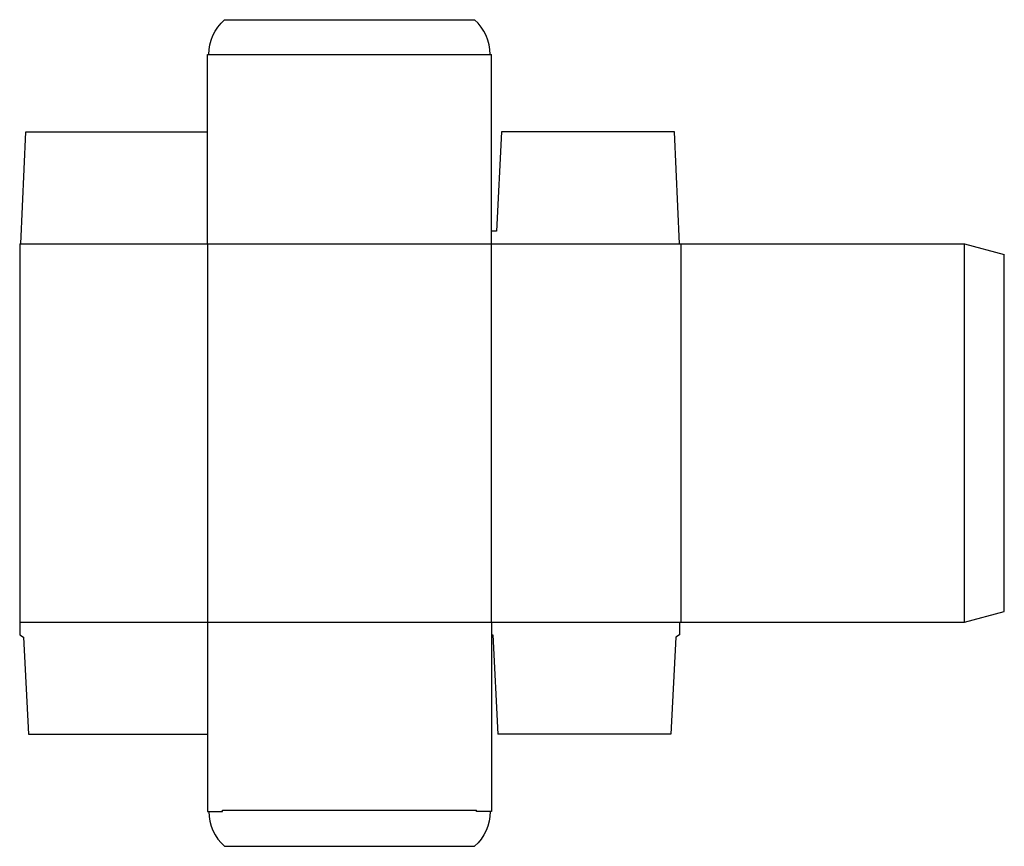
# Model space of a CAD drawing. Extents: x 0 to 24.7, y -5.3 to 15.4.
import ezdxf

# ---------------------------------------------------------------- set-up
doc = ezdxf.new("R2010")
doc.units = 0
doc.header["$MEASUREMENT"] = 0
doc.layers.add('CREASE', color=7, linetype='CONTINUOUS')
doc.layers.add('THRU-CUT', color=7, linetype='CONTINUOUS')

msp = doc.modelspace()

# ---------------------------------------------------------------- linework, layer by layer
at = {"layer": 'CREASE', "color": 3}
for p, q in [((4.75, 14.562), (11.812, 14.562)), ((0.031, 9.812), (16.562, 9.812)), ((4.719, 9.812), (4.719, 0.312)), ((11.844, 0.312), (11.844, 9.812)), ((16.594, 9.812), (16.594, 0.312)), ((23.719, 0.312), (23.719, 9.812)), ((0, 0.312), (16.562, 0.312)), ((5.094, -4.406), (11.469, -4.406))]:
    msp.add_line(p, q, dxfattribs=at)
at = {"layer": 'THRU-CUT', "color": 5}
for p, q in [((5.142, 15.438), (11.42, 15.438)), ((4.719, 14.562), (4.75, 14.562)), ((4.719, 9.812), (4.719, 14.562)), ((11.812, 14.562), (11.844, 14.562)), ((11.844, 9.812), (11.844, 14.562)), ((0.031, 9.812), (0.156, 12.625)), ((0.156, 12.625), (4.719, 12.625)), ((12.094, 12.625), (11.969, 10.125)), ((16.438, 12.625), (12.094, 12.625)), ((16.562, 9.812), (16.438, 12.625)), ((11.969, 10.125), (11.844, 10.125)), ((0, 9.812), (0.031, 9.812)), ((0, 9.812), (0, 0)), ((16.562, 9.812), (23.719, 9.812)), ((23.719, 9.812), (24.719, 9.545)), ((24.719, 0.58), (24.719, 9.545)), ((23.719, 0.312), (24.719, 0.58)), ((4.719, 0.312), (4.719, -4.438)), ((11.844, 0.312), (11.844, -4.438)), ((16.562, 0.312), (23.719, 0.312)), ((16.562, 0.312), (16.562, 0)), ((0, 0), (0.094, -0.062)), ((11.844, 0), (11.875, 0)), ((11.875, 0), (12, -2.5)), ((16.562, 0), (16.469, -0.062)), ((0.094, -0.062), (0.219, -2.5)), ((16.469, -0.062), (16.344, -2.5)), ((0.219, -2.5), (4.719, -2.5)), ((16.344, -2.5), (12, -2.5)), ((4.719, -4.438), (5.094, -4.438)), ((5.094, -4.438), (5.094, -4.406)), ((11.469, -4.438), (11.469, -4.406)), ((11.844, -4.438), (11.469, -4.438)), ((5.142, -5.312), (11.42, -5.312))]:
    msp.add_line(p, q, dxfattribs=at)
at = {"layer": 'THRU-CUT', "color": 5, "extrusion": (0, 0, -1)}
for centre, start, end in [((-5.922, 14.562), 0, 48.3025), ((-10.641, -4.438), 180, 228.3025)]:
    msp.add_arc(centre, 1.172, start, end, dxfattribs=at)
at = {"layer": 'THRU-CUT', "color": 5}
for centre, start, end in [((10.641, 14.562), 0, 48.3025), ((5.922, -4.438), 180, 228.3025)]:
    msp.add_arc(centre, 1.172, start, end, dxfattribs=at)

doc.saveas('drawing.dxf')
